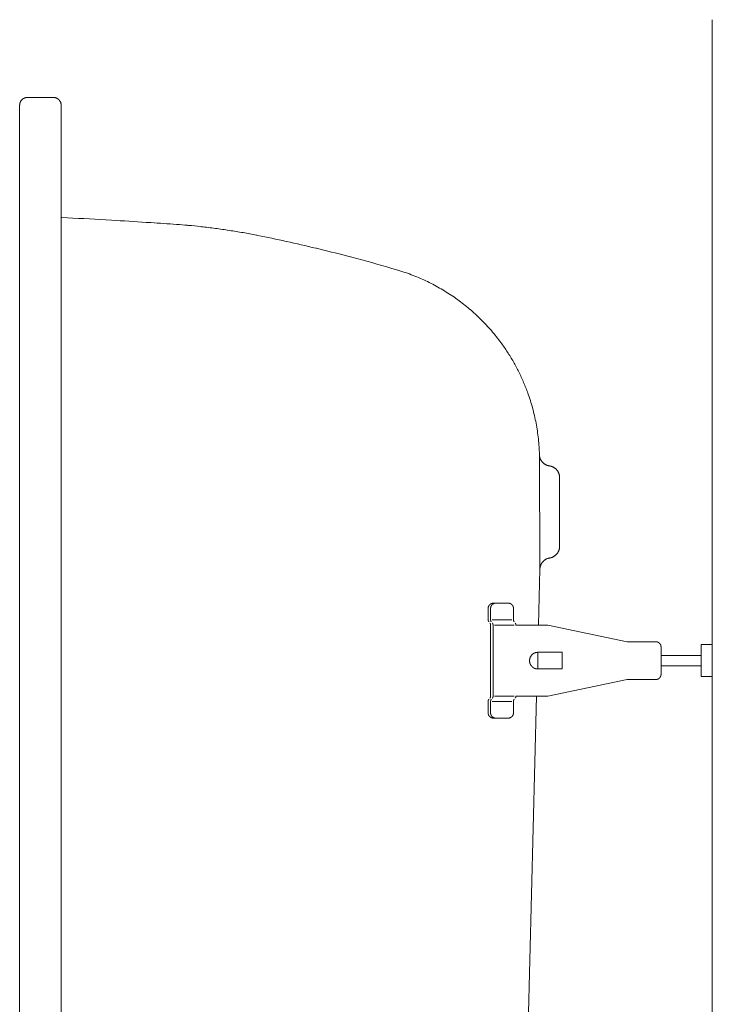
# Model space of a CAD drawing. Units: millimetres. Extents: x -495 to 4200, y -1603 to 5940.
# Drawn here: x 634 to 860, y 4108 to 4429 of the extents above; entities that cross this region are included whole.
import ezdxf

# ---------------------------------------------------------------- set-up
doc = ezdxf.new("R2010")
doc.units = ezdxf.units.MM
doc.header["$LTSCALE"] = 50.8
doc.linetypes.add('STYLE_12', pattern=[0.263674, 0.200993, -0.01459, 0.0335, -0.01459])
doc.layers.add('MODEL', color=7, linetype='Continuous', lineweight=20)

msp = doc.modelspace()

# ---------------------------------------------------------------- linework, layer by layer
at = {"layer": 'MODEL', "color": 7, "linetype": 'Continuous'}
for p, q in [((860.3, 4428.85), (860.3, 3787.18)), ((637, 4403.52), (645.42, 4403.52)), ((634.45, 3815.05), (634.45, 4400.99)), ((647.97, 3815.05), (647.97, 4400.99)), ((804.08, 4249.8), (803.93, 4287.1)), ((810.49, 4257.21), (810.49, 4279.67)), ((803.62, 4231.57), (804.08, 4249.8)), ((793.77, 4238.72), (788.89, 4238.72)), ((787.21, 4237.03), (787.21, 4233.27)), ((788, 4237.03), (788, 4233.27)), ((795.46, 4237.03), (795.46, 4233.27)), ((794.93, 4233.27), (788.52, 4233.27)), ((788, 4231.57), (788, 4208.43)), ((788.81, 4231.57), (788.81, 4208.43)), ((795.74, 4231.57), (789.33, 4231.57)), ((802.15, 4231.57), (796.26, 4231.57)), ((806.63, 4231.57), (802.15, 4231.57)), ((806.63, 4231.57), (832.5, 4226.13)), ((841.96, 4226.13), (832.5, 4226.13)), ((811.37, 4222.71), (803.4, 4222.71)), ((811.37, 4217.28), (811.37, 4222.71)), ((843.57, 4215.49), (843.57, 4224.5)), ((856.68, 4214.79), (856.68, 4225.23)), ((856.68, 4225.23), (860.3, 4225.23)), ((860.3, 4214.79), (860.3, 4225.23)), ((856.68, 4221.7), (843.57, 4221.7)), ((811.37, 4217.28), (803.4, 4217.28)), ((843.57, 4218.31), (856.68, 4218.31)), ((806.63, 4208.43), (832.5, 4213.87)), ((841.96, 4213.87), (832.5, 4213.87)), ((856.68, 4214.79), (860.3, 4214.79)), ((787.21, 4202.99), (787.21, 4206.72)), ((788, 4202.99), (788, 4206.72)), ((794.93, 4206.72), (788.52, 4206.72)), ((795.74, 4208.43), (789.33, 4208.43)), ((795.46, 4202.99), (795.46, 4206.72)), ((801.58, 4208.43), (796.26, 4208.43)), ((798.7, 4043.5), (803.02, 4208.43)), ((806.63, 4208.43), (801.58, 4208.43)), ((793.77, 4201.28), (788.89, 4201.28))]:
    msp.add_line(p, q, dxfattribs=at)
at = {"layer": 'MODEL', "color": 7, "linetype": 'STYLE_12'}
msp.add_line((803.4, 4217.28), (803.4, 4222.71), dxfattribs=at)
at = {"layer": 'MODEL', "color": 7, "linetype": 'Continuous', "flags": 128}
for points in [[(637, 4403.52, 0.008897), (636.88, 4403.52), (636.87, 4403.52, 0.017635), (636.73, 4403.51), (636.71, 4403.51, 0.017646), (636.53, 4403.48), (636.52, 4403.48, 0.017617), (636.35, 4403.44), (636.35, 4403.44, 0.017565), (636.18, 4403.39), (636.18, 4403.39, 0.017496), (636.01, 4403.33), (636.01, 4403.33, 0.017421), (635.85, 4403.26), (635.85, 4403.26, 0.017348), (635.7, 4403.18), (635.7, 4403.18, 0.017282), (635.55, 4403.08), (635.55, 4403.08, 0.017232), (635.41, 4402.98), (635.39, 4402.97, 0.017196), (635.3, 4402.88, 0.008593), (635.2, 4402.79, 0.017185), (635.11, 4402.7, 0.008602), (635.03, 4402.6), (635.03, 4402.6, 0.017228), (634.95, 4402.5), (634.93, 4402.48, 0.017281), (634.84, 4402.34), (634.84, 4402.34, 0.017349), (634.75, 4402.19), (634.75, 4402.19, 0.017428), (634.67, 4402.03), (634.67, 4402.03, 0.017511), (634.61, 4401.87), (634.61, 4401.87, 0.017591), (634.55, 4401.7), (634.55, 4401.7, 0.017659), (634.51, 4401.53), (634.51, 4401.52, 0.017707), (634.48, 4401.35), (634.48, 4401.34, 0.017718), (634.46, 4401.17), (634.46, 4401.16, 0.015475), (634.45, 4401), (634.45, 4400.99)], [(647.97, 4400.99), (647.97, 4401.01, 0.013586), (647.96, 4401.13, 0.008997), (647.95, 4401.24), (647.95, 4401.26, 0.01797), (647.93, 4401.39), (647.93, 4401.41, 0.017897), (647.89, 4401.59), (647.89, 4401.59, 0.017789), (647.85, 4401.76), (647.85, 4401.76, 0.017661), (647.79, 4401.93), (647.79, 4401.93, 0.017524), (647.72, 4402.09), (647.72, 4402.09, 0.017389), (647.63, 4402.25), (647.63, 4402.25, 0.017265), (647.54, 4402.39), (647.54, 4402.39, 0.017159), (647.44, 4402.53), (647.44, 4402.53, 0.01708), (647.33, 4402.67), (647.32, 4402.68, 0.017023), (647.23, 4402.78, 0.008507), (647.13, 4402.87, 0.017006), (647.03, 4402.95, 0.008513), (646.93, 4403.03), (646.93, 4403.03, 0.017053), (646.82, 4403.11), (646.82, 4403.11, 0.008554), (646.71, 4403.18), (646.71, 4403.18, 0.017166), (646.6, 4403.24), (646.6, 4403.24, 0.008624), (646.48, 4403.3), (646.48, 4403.3, 0.017324), (646.36, 4403.35), (646.36, 4403.35, 0.008712), (646.24, 4403.39), (646.24, 4403.39, 0.017502), (646.11, 4403.43), (646.11, 4403.43, 0.008805), (645.98, 4403.46), (645.98, 4403.46, 0.017671), (645.85, 4403.49), (645.85, 4403.49, 0.008884), (645.71, 4403.51), (645.71, 4403.51, 0.017795), (645.57, 4403.52), (645.55, 4403.52, 0.011143), (645.44, 4403.52), (645.42, 4403.52)], [(685.57, 4362.15, 0.001259), (677.22, 4362.72), (675.71, 4362.82, 0.002254), (664.34, 4363.53), (662.6, 4363.63, 0.002054), (648.2, 4364.39), (647.97, 4364.4)], [(711.73, 4358.63), (711.66, 4358.64, 0.005008), (707.28, 4359.46, 0.005338), (702.89, 4360.19), (702.82, 4360.2, 0.005343), (698.27, 4360.85, 0.005352), (693.71, 4361.4), (693.43, 4361.44, 0.005367), (689.43, 4361.83), (689.15, 4361.86, 0.004036), (685.72, 4362.14), (685.57, 4362.15)], [(757.81, 4347.22), (755.83, 4347.8, 0.008419), (742.72, 4351.46), (741.03, 4351.9, 0.004947), (731.21, 4354.36), (731.05, 4354.39, 0.004915), (721.49, 4356.59), (721.34, 4356.62, 0.004574), (712.04, 4358.57), (711.73, 4358.63)], [(803.93, 4287.1, 0.002499), (803.9, 4287.75), (803.87, 4288.56, 0.015011), (803.72, 4290.84), (803.64, 4291.65, 0.009975), (803.34, 4294.2), (803.34, 4294.21, 0.00994), (802.94, 4296.74), (802.94, 4296.74, 0.009906), (802.44, 4299.24), (802.43, 4299.25, 0.00987), (801.84, 4301.71), (801.84, 4301.72, 0.009834), (801.15, 4304.15, 0.009804), (800.37, 4306.55), (800.16, 4307.15, 0.019496), (798.78, 4310.65), (798.78, 4310.66, 0.009711), (797.21, 4314.07), (797.21, 4314.07, 0.019337), (795.44, 4317.37), (795.44, 4317.38, 0.009648), (793.49, 4320.57, 0.01925), (791.36, 4323.64), (790.99, 4324.14, 0.009626), (789.45, 4326.1, 0.00963), (787.84, 4328, 0.009641), (786.16, 4329.84, 0.009651), (784.4, 4331.62), (784.4, 4331.62, 0.00967), (782.58, 4333.33), (782.58, 4333.33, 0.009693), (780.69, 4334.96), (780.68, 4334.97, 0.00972), (778.73, 4336.53), (778.73, 4336.53, 0.00975), (776.71, 4338.02), (776.7, 4338.03, 0.009782), (774.62, 4339.44), (774.62, 4339.44, 0.009817), (772.48, 4340.78), (772.47, 4340.78, 0.009853), (770.28, 4342.04), (770.27, 4342.04, 0.009889), (768.01, 4343.21), (768.01, 4343.21, 0.009924), (765.7, 4344.3), (765.69, 4344.3, 0.009957), (763.33, 4345.3), (763.32, 4345.3, 0.009988), (760.91, 4346.21), (760.9, 4346.21, 0.010013), (758.44, 4347.03), (758.43, 4347.03, 0.002503), (757.81, 4347.22, 0.002503)], [(803.93, 4287.1), (803.93, 4287.06, 0.015521), (803.94, 4286.87, 0.008795), (803.96, 4286.69), (803.96, 4286.68, 0.017495), (804, 4286.48), (804, 4286.45, 0.017367), (804.07, 4286.19), (804.07, 4286.19, 0.017236), (804.15, 4285.94), (804.15, 4285.94, 0.017116), (804.24, 4285.69), (804.24, 4285.69, 0.017013), (804.36, 4285.46), (804.36, 4285.46, 0.016936), (804.48, 4285.23), (804.5, 4285.2, 0.016885), (804.61, 4285.04), (804.61, 4285.04, 0.008437), (804.72, 4284.88, 0.016871), (804.85, 4284.73, 0.00845), (804.98, 4284.59, 0.016944), (805.11, 4284.45, 0.008502), (805.26, 4284.32), (805.26, 4284.32, 0.01709), (805.41, 4284.2, 0.008588), (805.57, 4284.08), (805.57, 4284.08, 0.01728), (805.73, 4283.97), (805.76, 4283.96, 0.008701), (805.87, 4283.89, 0.008736), (805.99, 4283.83), (806.02, 4283.81, 0.017597), (806.19, 4283.73), (806.23, 4283.72, 0.017758), (806.47, 4283.62), (806.47, 4283.62, 0.017906), (806.73, 4283.54), (806.74, 4283.54, 0.018017), (806.98, 4283.48), (806.99, 4283.48, 0.013562), (807.2, 4283.44), (807.21, 4283.44)], [(810.49, 4279.67), (810.49, 4279.69, 0.018295), (810.48, 4279.97), (810.48, 4279.97, 0.018196), (810.45, 4280.25), (810.45, 4280.25, 0.018118), (810.4, 4280.52), (810.4, 4280.52, 0.018017), (810.33, 4280.78), (810.33, 4280.79, 0.017903), (810.24, 4281.04), (810.24, 4281.04, 0.017786), (810.14, 4281.29), (810.13, 4281.29, 0.017676), (810.01, 4281.53), (810.01, 4281.53, 0.01758), (809.88, 4281.75), (809.88, 4281.75, 0.017508), (809.72, 4281.97), (809.7, 4282, 0.017456), (809.58, 4282.15, 0.008724), (809.44, 4282.3, 0.017441), (809.3, 4282.44, 0.008731), (809.15, 4282.57), (809.15, 4282.57, 0.017488), (809, 4282.7), (809, 4282.7, 0.008771), (808.84, 4282.82), (808.84, 4282.82, 0.017595), (808.67, 4282.92), (808.67, 4282.92, 0.008837), (808.49, 4283.02), (808.49, 4283.02, 0.017742), (808.31, 4283.12), (808.31, 4283.12, 0.008919), (808.13, 4283.2), (808.13, 4283.2, 0.017902), (807.94, 4283.27), (807.94, 4283.27, 0.009001), (807.74, 4283.33), (807.74, 4283.33, 0.018045), (807.54, 4283.38), (807.51, 4283.39, 0.009051), (807.37, 4283.42, 0.009064), (807.23, 4283.44), (807.23, 4283.44), (807.21, 4283.44)], [(807.29, 4253.45), (807.33, 4253.46, 0.015439), (807.52, 4253.49, 0.008759), (807.7, 4253.54), (807.7, 4253.54, 0.017449), (807.9, 4253.6), (807.93, 4253.61, 0.017352), (808.18, 4253.71), (808.18, 4253.71, 0.017249), (808.42, 4253.83), (808.42, 4253.83, 0.017151), (808.65, 4253.95), (808.65, 4253.95, 0.017066), (808.87, 4254.1), (808.87, 4254.1, 0.017001), (809.08, 4254.26), (809.1, 4254.28, 0.016958), (809.25, 4254.4), (809.25, 4254.4, 0.008475), (809.39, 4254.54, 0.016945), (809.53, 4254.68, 0.008487), (809.65, 4254.83, 0.017011), (809.77, 4254.99, 0.008533), (809.88, 4255.15), (809.88, 4255.15, 0.017139), (809.98, 4255.31, 0.008608), (810.08, 4255.49), (810.08, 4255.49, 0.017303), (810.16, 4255.66), (810.18, 4255.69, 0.008703), (810.23, 4255.81, 0.008735), (810.27, 4255.94), (810.28, 4255.97, 0.017574), (810.34, 4256.16), (810.35, 4256.19, 0.017708), (810.42, 4256.45), (810.42, 4256.45, 0.017829), (810.46, 4256.72), (810.46, 4256.73, 0.017912), (810.48, 4256.97), (810.49, 4256.99, 0.013465), (810.49, 4257.19), (810.49, 4257.21)], [(807.29, 4253.45, 0.008805), (807.12, 4253.42), (807.11, 4253.42, 0.01736), (806.91, 4253.37), (806.88, 4253.36, 0.017278), (806.63, 4253.28), (806.63, 4253.28, 0.017173), (806.39, 4253.19), (806.39, 4253.19, 0.01706), (806.15, 4253.08), (806.15, 4253.08, 0.016947), (805.93, 4252.95), (805.93, 4252.95, 0.016842), (805.72, 4252.81), (805.71, 4252.81, 0.016751), (805.51, 4252.66), (805.51, 4252.66, 0.016682), (805.32, 4252.5), (805.29, 4252.48, 0.016632), (805.16, 4252.34, 0.00831), (805.03, 4252.2, 0.016613), (804.91, 4252.06, 0.008316), (804.79, 4251.9), (804.79, 4251.9, 0.016661), (804.69, 4251.75, 0.008351), (804.59, 4251.58), (804.59, 4251.58, 0.01675), (804.5, 4251.41), (804.5, 4251.41, 0.00841), (804.41, 4251.24), (804.41, 4251.24, 0.01689), (804.34, 4251.06), (804.33, 4251.03, 0.016997), (804.25, 4250.79), (804.24, 4250.79, 0.017104), (804.18, 4250.54), (804.18, 4250.54, 0.017208), (804.13, 4250.28), (804.13, 4250.26, 0.017286), (804.1, 4250.03), (804.1, 4250.02, 0.013), (804.08, 4249.81), (804.08, 4249.8)], [(788.89, 4238.72), (788.89, 4238.72, 0.01182), (788.8, 4238.72, 0.015691), (788.7, 4238.71), (788.7, 4238.71, 0.015675), (788.59, 4238.69), (788.59, 4238.69, 0.015628), (788.49, 4238.67), (788.49, 4238.67, 0.015556), (788.39, 4238.64), (788.39, 4238.64, 0.015467), (788.29, 4238.61), (788.29, 4238.61, 0.015366), (788.2, 4238.57), (788.2, 4238.57, 0.015261), (788.11, 4238.53), (788.11, 4238.53, 0.015156), (788.02, 4238.48), (788.02, 4238.48, 0.015058), (787.94, 4238.42), (787.94, 4238.42, 0.014971), (787.85, 4238.36), (787.85, 4238.36, 0.014897), (787.78, 4238.3, 0.014837), (787.71, 4238.23, 0.014804), (787.64, 4238.16, 0.014793), (787.57, 4238.08, 0.014791), (787.51, 4238), (787.51, 4238, 0.014814), (787.46, 4237.92), (787.46, 4237.92, 0.014856), (787.41, 4237.83), (787.41, 4237.83, 0.014914), (787.36, 4237.74), (787.36, 4237.74, 0.014985), (787.32, 4237.64), (787.32, 4237.64, 0.015065), (787.29, 4237.55), (787.29, 4237.55, 0.015149), (787.26, 4237.45), (787.26, 4237.45, 0.015232), (787.24, 4237.35), (787.24, 4237.35, 0.015309), (787.22, 4237.25), (787.22, 4237.25, 0.015373), (787.21, 4237.14), (787.21, 4237.14, 0.015411), (787.21, 4237.04), (787.21, 4237.04), (787.21, 4237.03)], [(789.68, 4238.72), (789.68, 4238.72, 0.013953), (789.58, 4238.71, 0.015834), (789.48, 4238.71), (789.48, 4238.71, 0.015751), (789.37, 4238.69), (789.37, 4238.69, 0.015644), (789.27, 4238.67), (789.27, 4238.67, 0.01552), (789.17, 4238.64), (789.17, 4238.64, 0.015385), (789.08, 4238.6), (789.08, 4238.6, 0.015247), (788.99, 4238.56), (788.98, 4238.56, 0.015114), (788.89, 4238.52), (788.89, 4238.52, 0.01499), (788.81, 4238.47), (788.81, 4238.47, 0.01488), (788.72, 4238.41), (788.72, 4238.41, 0.014789), (788.64, 4238.35, 0.014716), (788.57, 4238.29, 0.014674), (788.49, 4238.22, 0.01466), (788.43, 4238.15, 0.014671), (788.36, 4238.07, 0.014697), (788.3, 4237.99), (788.3, 4237.99, 0.014754), (788.25, 4237.9), (788.25, 4237.9, 0.014833), (788.2, 4237.82), (788.2, 4237.82, 0.01493), (788.15, 4237.73), (788.15, 4237.73, 0.015042), (788.11, 4237.63), (788.11, 4237.63, 0.015164), (788.08, 4237.54), (788.08, 4237.54, 0.01529), (788.05, 4237.44), (788.05, 4237.44, 0.015414), (788.03, 4237.34), (788.03, 4237.34, 0.015529), (788.01, 4237.23), (788.01, 4237.23, 0.015625), (788.01, 4237.13), (788.01, 4237.13, 0.013727), (788, 4237.04), (788, 4237.03)], [(801.94, 4222.28), (801.91, 4222.27, 0.017345), (801.79, 4222.18, 0.009843), (801.67, 4222.08), (801.67, 4222.08, 0.019595), (801.55, 4221.97), (801.53, 4221.95, 0.019442), (801.39, 4221.8), (801.39, 4221.8, 0.019257), (801.25, 4221.64), (801.25, 4221.64, 0.019061), (801.14, 4221.46), (801.14, 4221.46, 0.018869), (801.03, 4221.29), (801.03, 4221.28, 0.018697), (800.94, 4221.1), (800.94, 4221.1, 0.018556), (800.87, 4220.91), (800.87, 4220.91, 0.018453), (800.81, 4220.71, 0.018392), (800.76, 4220.51), (800.75, 4220.49, 0.018388), (800.73, 4220.34, 0.009208), (800.71, 4220.18), (800.71, 4220.18, 0.018474), (800.71, 4220.03, 0.009274), (800.71, 4219.88), (800.71, 4219.88, 0.018648), (800.72, 4219.72), (800.72, 4219.72, 0.009386), (800.74, 4219.57), (800.74, 4219.57, 0.018903), (800.77, 4219.42), (800.77, 4219.42, 0.009528), (800.8, 4219.26), (800.8, 4219.26, 0.019194), (800.85, 4219.11), (800.85, 4219.11, 0.00968), (800.9, 4218.97), (800.9, 4218.97, 0.019472), (800.97, 4218.82), (800.97, 4218.82, 0.009812), (801.04, 4218.68), (801.04, 4218.68, 0.019749), (801.12, 4218.54), (801.14, 4218.5), (801.16, 4218.48, 0.006638), (801.24, 4218.37), (801.26, 4218.36, 0.004709), (801.32, 4218.28, 0.005472), (801.38, 4218.21), (801.38, 4218.21, 0.006358), (801.44, 4218.14, 0.00726), (801.51, 4218.07), (801.51, 4218.06, 0.008203), (801.57, 4218.01, 0.006737), (801.63, 4217.95, 0.009752), (801.69, 4217.89), (801.71, 4217.88, 0.016598), (801.8, 4217.81), (801.81, 4217.8), (801.81, 4217.8)], [(803.4, 4222.71), (803.4, 4222.71, 0.008597), (803.3, 4222.71, 0.009157), (803.2, 4222.7), (803.2, 4222.7, 0.00918), (803.09, 4222.7), (803.09, 4222.7, 0.00923), (802.99, 4222.68), (802.99, 4222.68, 0.009307), (802.89, 4222.66), (802.89, 4222.66, 0.00941), (802.79, 4222.64), (802.79, 4222.64, 0.00954), (802.69, 4222.62), (802.69, 4222.62, 0.009696), (802.59, 4222.59), (802.59, 4222.59, 0.009879), (802.49, 4222.56), (802.49, 4222.56, 0.010087), (802.39, 4222.52), (802.39, 4222.52, 0.010321), (802.3, 4222.48), (802.3, 4222.48, 0.010578), (802.21, 4222.44, 0.010852), (802.12, 4222.39), (802.12, 4222.39, 0.012578), (802.03, 4222.34), (802.02, 4222.34, 0.010793), (801.94, 4222.29), (801.94, 4222.28)], [(787.21, 4202.99), (787.21, 4202.97, 0.016953), (787.21, 4202.86), (787.21, 4202.86, 0.015073), (787.23, 4202.75), (787.23, 4202.75, 0.01509), (787.24, 4202.64), (787.24, 4202.64, 0.015094), (787.27, 4202.54), (787.27, 4202.54, 0.015086), (787.29, 4202.44), (787.29, 4202.44, 0.01507), (787.33, 4202.35), (787.33, 4202.34, 0.01505), (787.37, 4202.25), (787.37, 4202.25, 0.015029), (787.41, 4202.16), (787.41, 4202.16, 0.015012), (787.47, 4202.07), (787.47, 4202.07, 0.015002), (787.52, 4201.99), (787.52, 4201.99, 0.015), (787.58, 4201.91), (787.58, 4201.91, 0.015008), (787.65, 4201.83, 0.01502), (787.71, 4201.76, 0.015058), (787.79, 4201.69, 0.015098), (787.86, 4201.63), (787.86, 4201.63, 0.015147), (787.95, 4201.57), (787.95, 4201.57, 0.015204), (788.03, 4201.52), (788.03, 4201.52, 0.015265), (788.12, 4201.47), (788.12, 4201.47, 0.015326), (788.21, 4201.42), (788.21, 4201.42, 0.015384), (788.3, 4201.39), (788.3, 4201.39, 0.015433), (788.4, 4201.35), (788.4, 4201.35, 0.01547), (788.5, 4201.33), (788.5, 4201.33, 0.015489), (788.6, 4201.31), (788.6, 4201.31, 0.015486), (788.71, 4201.29), (788.72, 4201.29, 0.015443), (788.81, 4201.29), (788.82, 4201.29, 0.00962), (788.88, 4201.28), (788.89, 4201.28)], [(788, 4202.99), (788, 4202.98, 0.015339), (788.01, 4202.87), (788.01, 4202.87, 0.015304), (788.02, 4202.76), (788.02, 4202.76, 0.015292), (788.03, 4202.66), (788.03, 4202.66, 0.015261), (788.06, 4202.55), (788.06, 4202.55, 0.015215), (788.08, 4202.45), (788.08, 4202.45, 0.015158), (788.12, 4202.36), (788.12, 4202.36, 0.015098), (788.16, 4202.26), (788.16, 4202.26, 0.015038), (788.2, 4202.17), (788.2, 4202.17, 0.014982), (788.25, 4202.08), (788.25, 4202.08, 0.014936), (788.31, 4202), (788.31, 4202, 0.014902), (788.37, 4201.92), (788.37, 4201.92, 0.014882), (788.43, 4201.84), (788.43, 4201.84, 0.014879), (788.5, 4201.77, 0.014889), (788.58, 4201.7, 0.014926), (788.65, 4201.64, 0.01497), (788.73, 4201.58), (788.73, 4201.58, 0.015032), (788.82, 4201.52), (788.82, 4201.52, 0.015106), (788.91, 4201.47), (788.91, 4201.47, 0.015189), (789, 4201.43), (789, 4201.43, 0.015276), (789.09, 4201.39), (789.09, 4201.39, 0.015364), (789.19, 4201.36), (789.19, 4201.36, 0.015447), (789.29, 4201.33), (789.29, 4201.33, 0.015519), (789.39, 4201.31), (789.39, 4201.31, 0.015574), (789.49, 4201.29), (789.5, 4201.29, 0.015602), (789.59, 4201.29), (789.6, 4201.29, 0.0117), (789.68, 4201.28), (789.68, 4201.28)], [(793.77, 4201.28), (793.77, 4201.28, 0.013536), (793.87, 4201.29, 0.015442), (793.97, 4201.3), (793.98, 4201.3, 0.01545), (794.08, 4201.31), (794.08, 4201.31, 0.015436), (794.18, 4201.33), (794.18, 4201.33, 0.015402), (794.28, 4201.36), (794.28, 4201.36, 0.015354), (794.38, 4201.4), (794.38, 4201.4, 0.015297), (794.48, 4201.43), (794.48, 4201.43, 0.015236), (794.57, 4201.48), (794.57, 4201.48, 0.015175), (794.65, 4201.53), (794.65, 4201.53, 0.015118), (794.74, 4201.58), (794.74, 4201.58, 0.015069), (794.82, 4201.64, 0.015022), (794.89, 4201.71, 0.015001), (794.97, 4201.78, 0.014992), (795.04, 4201.85, 0.014982), (795.1, 4201.93), (795.1, 4201.93, 0.014992), (795.16, 4202.01), (795.16, 4202.01, 0.015012), (795.21, 4202.09), (795.21, 4202.09, 0.015041), (795.26, 4202.18), (795.26, 4202.18, 0.015076), (795.31, 4202.27), (795.31, 4202.27, 0.015113), (795.35, 4202.37), (795.35, 4202.37, 0.015149), (795.38, 4202.47), (795.38, 4202.47, 0.015179), (795.41, 4202.57), (795.41, 4202.57, 0.015199), (795.43, 4202.67), (795.43, 4202.67, 0.015206), (795.45, 4202.78), (795.45, 4202.78, 0.015187), (795.45, 4202.88), (795.45, 4202.88, 0.01325), (795.46, 4202.98), (795.46, 4202.99)]]:
    msp.add_lwpolyline(points, format="xyb", dxfattribs=at)
at = {"layer": 'MODEL', "color": 7, "linetype": 'Continuous'}
for points, weights, knots in [([(795.46, 4237.03), (795.46, 4237.04), (795.46, 4237.04), (795.46, 4237.1), (795.45, 4237.16), (795.45, 4237.17), (795.45, 4237.17), (795.45, 4237.22), (795.44, 4237.27), (795.44, 4237.27), (795.44, 4237.27), (795.43, 4237.32), (795.42, 4237.38), (795.42, 4237.38), (795.42, 4237.38), (795.41, 4237.43), (795.4, 4237.48), (795.4, 4237.48), (795.4, 4237.48), (795.38, 4237.52), (795.37, 4237.57), (795.37, 4237.57), (795.37, 4237.57), (795.35, 4237.62), (795.33, 4237.67), (795.33, 4237.67), (795.33, 4237.67), (795.31, 4237.72), (795.29, 4237.76), (795.29, 4237.76), (795.29, 4237.76), (795.27, 4237.81), (795.25, 4237.85), (795.25, 4237.85), (795.25, 4237.85), (795.22, 4237.89), (795.19, 4237.94), (795.19, 4237.94), (795.19, 4237.94), (795.17, 4237.98), (795.14, 4238.02), (795.14, 4238.02), (795.14, 4238.02), (795.11, 4238.06), (795.08, 4238.1), (795.04, 4238.14), (795.01, 4238.17), (794.98, 4238.21), (794.94, 4238.25), (794.9, 4238.28), (794.87, 4238.31), (794.87, 4238.31), (794.87, 4238.31), (794.83, 4238.35), (794.79, 4238.38), (794.79, 4238.38), (794.79, 4238.38), (794.75, 4238.41), (794.71, 4238.44), (794.71, 4238.44), (794.71, 4238.44), (794.66, 4238.46), (794.62, 4238.49), (794.62, 4238.49), (794.62, 4238.49), (794.58, 4238.51), (794.53, 4238.54), (794.53, 4238.54), (794.53, 4238.54), (794.49, 4238.56), (794.44, 4238.58), (794.44, 4238.58), (794.44, 4238.58), (794.39, 4238.6), (794.35, 4238.62), (794.35, 4238.62), (794.34, 4238.62), (794.3, 4238.64), (794.25, 4238.65), (794.25, 4238.65), (794.25, 4238.65), (794.2, 4238.66), (794.15, 4238.68), (794.15, 4238.68), (794.15, 4238.68), (794.1, 4238.69), (794.04, 4238.7), (794.04, 4238.7), (794.04, 4238.7), (793.99, 4238.7), (793.94, 4238.71), (793.93, 4238.71), (793.92, 4238.71), (793.88, 4238.71), (793.84, 4238.72), (793.8, 4238.72), (793.78, 4238.72), (793.77, 4238.72), (793.77, 4238.72)], [1, 1, 1, 0.999240828981, 1, 1, 1, 0.999520287501, 1, 1, 1, 0.99952550698, 1, 1, 1, 0.999531249567, 1, 1, 1, 0.999537337938, 1, 1, 1, 0.999543401024, 1, 1, 1, 0.999549113527, 1, 1, 1, 0.999554182964, 1, 1, 1, 0.999558415696, 1, 1, 1, 0.99956152325, 1, 1, 1, 0.999563575664, 1, 0.999564445179, 1, 0.999563596878, 1, 0.999561897857, 1, 1, 1, 0.999558836369, 1, 1, 1, 0.999554656927, 1, 1, 1, 0.999549516065, 1, 1, 1, 0.99954362167, 1, 1, 1, 0.999537234547, 1, 1, 1, 0.999530667138, 1, 1, 1, 0.999524279113, 1, 1, 1, 0.999518468663, 1, 1, 1, 0.999513658705, 1, 1, 1, 0.999510276073, 1, 1, 1, 0.999509558676, 1, 1, 1, 1, 1], [0, 0, 0, 1, 1, 2, 2, 3, 3, 4, 4, 5, 5, 6, 6, 7, 7, 8, 8, 9, 9, 10, 10, 11, 11, 12, 12, 13, 13, 14, 14, 15, 15, 16, 16, 17, 17, 18, 18, 19, 19, 20, 20, 21, 21, 22, 22, 23, 23, 24, 24, 25, 25, 26, 26, 27, 27, 28, 28, 29, 29, 30, 30, 31, 31, 32, 32, 33, 33, 34, 34, 35, 35, 36, 36, 37, 37, 38, 38, 39, 39, 40, 40, 41, 41, 42, 42, 43, 43, 44, 44, 45, 45, 46, 46, 47, 47, 48, 48, 49, 49, 49]), ([(787.21, 4233.27), (787.21, 4233.27), (787.21, 4233.27), (787.21, 4233.25), (787.21, 4233.23), (787.21, 4233.21), (787.21, 4233.17), (787.22, 4233.13), (787.22, 4233.09), (787.23, 4233.06), (787.24, 4233.02), (787.25, 4232.99), (787.26, 4232.95), (787.27, 4232.92), (787.28, 4232.89), (787.3, 4232.85), (787.31, 4232.82), (787.33, 4232.79), (787.35, 4232.76), (787.37, 4232.73), (787.39, 4232.7), (787.41, 4232.67), (787.42, 4232.65), (787.43, 4232.63), (787.45, 4232.62), (787.45, 4232.62), (787.45, 4232.61), (787.45, 4232.61), (787.45, 4232.61)], [1, 1, 1, 0.999808470516, 1, 1, 1, 1, 1, 1, 1, 1, 1, 1, 1, 1, 1, 1, 1, 1, 1, 1, 1, 0.999780545509, 1, 1, 1, 1, 1], [0, 0, 0, 1, 1, 2, 2, 3, 4, 5, 6, 7, 8, 9, 10, 11, 12, 13, 14, 15, 16, 17, 18, 19, 19, 20, 20, 21, 21, 22, 22, 22]), ([(788, 4231.57), (788, 4231.58), (788, 4231.58), (788, 4231.61), (788, 4231.63), (788, 4231.65), (788, 4231.69), (787.99, 4231.73), (787.98, 4231.76), (787.98, 4231.8), (787.97, 4231.83), (787.96, 4231.87), (787.95, 4231.9), (787.93, 4231.94), (787.92, 4231.97), (787.91, 4232), (787.89, 4232.04), (787.87, 4232.07), (787.86, 4232.1), (787.84, 4232.12), (787.83, 4232.15), (787.81, 4232.17), (787.81, 4232.17), (787.81, 4232.18), (787.79, 4232.21), (787.77, 4232.23), (787.77, 4232.23), (787.77, 4232.23)], [1, 1, 1, 0.999440604151, 1, 1, 1, 1, 1, 1, 1, 1, 1, 1, 1, 1, 1, 1, 1, 1, 0.999565261675, 1, 1, 1, 0.999650216297, 1, 1, 1], [0, 0, 0, 1, 1, 2, 2, 3, 4, 5, 6, 7, 8, 9, 10, 11, 12, 13, 14, 15, 16, 16, 17, 17, 18, 18, 19, 19, 20, 20, 20]), ([(788, 4233.27), (788, 4233.27), (788, 4233.27), (788, 4233.25), (788, 4233.23), (788, 4233.2), (788.01, 4233.17), (788.01, 4233.13), (788.02, 4233.09), (788.03, 4233.06), (788.03, 4233.02), (788.04, 4232.99), (788.05, 4232.95), (788.07, 4232.92), (788.08, 4232.89), (788.09, 4232.85), (788.11, 4232.82), (788.13, 4232.79), (788.14, 4232.76), (788.16, 4232.73), (788.18, 4232.69), (788.2, 4232.66), (788.23, 4232.63), (788.24, 4232.61), (788.24, 4232.61), (788.24, 4232.61)], [1, 1, 1, 0.999714779698, 1, 1, 1, 1, 1, 1, 1, 1, 1, 1, 1, 1, 1, 1, 1, 1, 1, 1, 1, 1, 1, 1], [0, 0, 0, 1, 1, 2, 2, 3, 4, 5, 6, 7, 8, 9, 10, 11, 12, 13, 14, 15, 16, 17, 18, 19, 20, 20, 21, 21, 21]), ([(788.81, 4231.57), (788.81, 4231.58), (788.81, 4231.58), (788.81, 4231.61), (788.81, 4231.64), (788.8, 4231.66), (788.8, 4231.7), (788.8, 4231.73), (788.79, 4231.77), (788.78, 4231.8), (788.77, 4231.84), (788.76, 4231.87), (788.75, 4231.91), (788.74, 4231.94), (788.72, 4231.98), (788.71, 4232.01), (788.69, 4232.04), (788.67, 4232.08), (788.66, 4232.1), (788.65, 4232.12), (788.63, 4232.14), (788.63, 4232.14), (788.63, 4232.14), (788.62, 4232.16), (788.6, 4232.19), (788.57, 4232.22), (788.56, 4232.23), (788.56, 4232.23), (788.56, 4232.23)], [1, 1, 1, 0.999388997042, 1, 1, 1, 1, 1, 1, 1, 1, 1, 1, 1, 1, 1, 1, 1, 0.999565143198, 1, 1, 1, 1, 1, 1, 1, 1, 1], [0, 0, 0, 1, 1, 2, 2, 3, 4, 5, 6, 7, 8, 9, 10, 11, 12, 13, 14, 15, 15, 16, 16, 17, 17, 18, 19, 20, 20, 21, 21, 21]), ([(795.46, 4233.27), (795.46, 4233.27), (795.46, 4233.27), (795.46, 4233.24), (795.46, 4233.22), (795.46, 4233.19), (795.46, 4233.16), (795.47, 4233.12), (795.48, 4233.08), (795.48, 4233.05), (795.49, 4233.01), (795.5, 4232.98), (795.52, 4232.94), (795.53, 4232.91), (795.54, 4232.88), (795.56, 4232.84), (795.57, 4232.81), (795.59, 4232.78), (795.61, 4232.75), (795.63, 4232.72), (795.65, 4232.69), (795.67, 4232.66), (795.7, 4232.61), (795.7, 4232.61), (795.7, 4232.61)], [1, 1, 1, 0.999538054082, 1, 1, 1, 1, 1, 1, 1, 1, 1, 1, 1, 1, 1, 1, 1, 1, 1, 1, 1, 1, 1], [0, 0, 0, 1, 1, 2, 2, 3, 4, 5, 6, 7, 8, 9, 10, 11, 12, 13, 14, 15, 16, 17, 18, 19, 19, 20, 20, 20]), ([(796.26, 4231.57), (796.26, 4231.58), (796.26, 4231.58), (796.26, 4231.6), (796.26, 4231.62), (796.25, 4231.65), (796.25, 4231.68), (796.25, 4231.72), (796.24, 4231.76), (796.23, 4231.79), (796.22, 4231.83), (796.21, 4231.86), (796.2, 4231.9), (796.19, 4231.93), (796.18, 4231.96), (796.16, 4232), (796.14, 4232.03), (796.13, 4232.06), (796.11, 4232.1), (796.09, 4232.13), (796.07, 4232.16), (796.05, 4232.18), (796.04, 4232.2), (796.02, 4232.23), (796.02, 4232.23), (796.02, 4232.23), (796.02, 4232.23), (796.02, 4232.23)], [1, 1, 1, 0.999545981053, 1, 1, 1, 1, 1, 1, 1, 1, 1, 1, 1, 1, 1, 1, 1, 1, 1, 1, 0.99954778154, 1, 1, 1, 1, 1], [0, 0, 0, 1, 1, 2, 2, 3, 4, 5, 6, 7, 8, 9, 10, 11, 12, 13, 14, 15, 16, 17, 18, 18, 19, 19, 20, 20, 21, 21, 21]), ([(843.57, 4224.5), (843.57, 4224.54), (843.57, 4224.58), (843.57, 4224.58), (843.57, 4224.58), (843.57, 4224.63), (843.56, 4224.67), (843.56, 4224.67), (843.56, 4224.68), (843.56, 4224.73), (843.55, 4224.78), (843.55, 4224.78), (843.55, 4224.78), (843.54, 4224.83), (843.53, 4224.87), (843.53, 4224.87), (843.53, 4224.87), (843.52, 4224.92), (843.51, 4224.97), (843.51, 4224.97), (843.51, 4224.97), (843.49, 4225.02), (843.48, 4225.06), (843.48, 4225.06), (843.48, 4225.06), (843.46, 4225.11), (843.44, 4225.15), (843.44, 4225.15), (843.44, 4225.15), (843.42, 4225.2), (843.4, 4225.24), (843.4, 4225.24), (843.4, 4225.24), (843.38, 4225.28), (843.35, 4225.32), (843.35, 4225.32), (843.35, 4225.32), (843.33, 4225.37), (843.3, 4225.41), (843.3, 4225.41), (843.3, 4225.41), (843.28, 4225.44), (843.25, 4225.48), (843.25, 4225.48), (843.25, 4225.48), (843.22, 4225.52), (843.19, 4225.56), (843.19, 4225.56), (843.19, 4225.56), (843.16, 4225.59), (843.13, 4225.63), (843.1, 4225.66), (843.06, 4225.69), (843.03, 4225.73), (842.99, 4225.76), (842.95, 4225.79), (842.92, 4225.82), (842.88, 4225.84), (842.84, 4225.87), (842.84, 4225.87), (842.84, 4225.87), (842.8, 4225.9), (842.76, 4225.92), (842.76, 4225.92), (842.76, 4225.92), (842.72, 4225.94), (842.67, 4225.96), (842.67, 4225.96), (842.67, 4225.96), (842.63, 4225.98), (842.59, 4226), (842.59, 4226), (842.59, 4226), (842.54, 4226.02), (842.5, 4226.04), (842.5, 4226.04), (842.5, 4226.04), (842.45, 4226.05), (842.41, 4226.07), (842.41, 4226.07), (842.4, 4226.07), (842.36, 4226.08), (842.31, 4226.09), (842.31, 4226.09), (842.31, 4226.09), (842.26, 4226.1), (842.21, 4226.11), (842.21, 4226.11), (842.21, 4226.11), (842.17, 4226.12), (842.12, 4226.12), (842.11, 4226.12), (842.1, 4226.12), (842.07, 4226.13), (842.03, 4226.13), (841.99, 4226.13), (841.97, 4226.13), (841.96, 4226.13), (841.96, 4226.13)], [1, 0.99981759228, 1, 1, 1, 0.99953909782, 1, 1, 1, 0.999539222615, 1, 1, 1, 0.999541004374, 1, 1, 1, 0.99954391143, 1, 1, 1, 0.999547596956, 1, 1, 1, 0.999551730728, 1, 1, 1, 0.999555999023, 1, 1, 1, 0.999560120402, 1, 1, 1, 0.999563834745, 1, 1, 1, 0.999566966938, 1, 1, 1, 0.99956924894, 1, 1, 1, 0.99957073946, 1, 0.99957147589, 1, 0.999570590486, 1, 0.999568666999, 1, 0.999566446644, 1, 1, 1, 0.999562996334, 1, 1, 1, 0.999558796548, 1, 1, 1, 0.999554027521, 1, 1, 1, 0.999548914707, 1, 1, 1, 0.999543726512, 1, 1, 1, 0.999538769505, 1, 1, 1, 0.999534380266, 1, 1, 1, 0.999530912015, 1, 1, 1, 0.999529367915, 1, 1, 1, 1, 1], [0, 0, 0, 1, 1, 2, 2, 3, 3, 4, 4, 5, 5, 6, 6, 7, 7, 8, 8, 9, 9, 10, 10, 11, 11, 12, 12, 13, 13, 14, 14, 15, 15, 16, 16, 17, 17, 18, 18, 19, 19, 20, 20, 21, 21, 22, 22, 23, 23, 24, 24, 25, 25, 26, 26, 27, 27, 28, 28, 29, 29, 30, 30, 31, 31, 32, 32, 33, 33, 34, 34, 35, 35, 36, 36, 37, 37, 38, 38, 39, 39, 40, 40, 41, 41, 42, 42, 43, 43, 44, 44, 45, 45, 46, 46, 47, 47, 48, 48, 49, 49, 49]), ([(801.81, 4217.8), (801.84, 4217.78), (801.88, 4217.75), (801.92, 4217.72), (801.96, 4217.7), (801.96, 4217.7), (801.97, 4217.69), (802.02, 4217.66), (802.07, 4217.63), (802.07, 4217.63), (802.07, 4217.63), (802.12, 4217.6), (802.17, 4217.57), (802.17, 4217.57), (802.17, 4217.57), (802.22, 4217.55), (802.28, 4217.52), (802.28, 4217.52), (802.28, 4217.52), (802.33, 4217.5), (802.38, 4217.48), (802.38, 4217.48), (802.38, 4217.48), (802.44, 4217.45), (802.49, 4217.43), (802.49, 4217.43), (802.49, 4217.43), (802.55, 4217.41), (802.6, 4217.4), (802.66, 4217.38), (802.71, 4217.36), (802.77, 4217.35), (802.83, 4217.34), (802.88, 4217.33), (802.94, 4217.32), (802.94, 4217.32), (802.94, 4217.32), (803, 4217.31), (803.06, 4217.3), (803.06, 4217.3), (803.06, 4217.3), (803.11, 4217.29), (803.17, 4217.29), (803.17, 4217.29), (803.17, 4217.29), (803.23, 4217.28), (803.29, 4217.28), (803.29, 4217.28), (803.29, 4217.28), (803.34, 4217.28), (803.4, 4217.28), (803.4, 4217.28), (803.4, 4217.28)], [1, 1, 1, 0.999766206621, 1, 1, 1, 0.999764286986, 1, 1, 1, 0.999762792799, 1, 1, 1, 0.999761643353, 1, 1, 1, 0.999760832964, 1, 1, 1, 0.999760356497, 1, 1, 1, 0.999760207487, 1, 0.999760479043, 1, 0.999760757603, 1, 0.999761645638, 1, 1, 1, 0.999762725918, 1, 1, 1, 0.999764083448, 1, 1, 1, 0.999765739494, 1, 1, 1, 0.999795844229, 1, 1, 1], [0, 0, 0, 1, 1, 2, 2, 3, 3, 4, 4, 5, 5, 6, 6, 7, 7, 8, 8, 9, 9, 10, 10, 11, 11, 12, 12, 13, 13, 14, 14, 15, 15, 16, 16, 17, 17, 18, 18, 19, 19, 20, 20, 21, 21, 22, 22, 23, 23, 24, 24, 25, 25, 26, 26, 26]), ([(841.96, 4213.87), (841.96, 4213.87), (841.96, 4213.87), (842.01, 4213.87), (842.06, 4213.87), (842.1, 4213.88), (842.15, 4213.88), (842.15, 4213.88), (842.15, 4213.88), (842.2, 4213.89), (842.25, 4213.9), (842.25, 4213.9), (842.25, 4213.9), (842.3, 4213.91), (842.35, 4213.92), (842.35, 4213.92), (842.35, 4213.92), (842.39, 4213.93), (842.44, 4213.95), (842.44, 4213.95), (842.44, 4213.95), (842.49, 4213.96), (842.53, 4213.98), (842.53, 4213.98), (842.53, 4213.98), (842.58, 4213.99), (842.62, 4214.01), (842.62, 4214.01), (842.62, 4214.01), (842.66, 4214.03), (842.7, 4214.06), (842.7, 4214.06), (842.7, 4214.06), (842.75, 4214.08), (842.79, 4214.1), (842.79, 4214.1), (842.79, 4214.1), (842.83, 4214.13), (842.87, 4214.15), (842.87, 4214.15), (842.87, 4214.15), (842.91, 4214.18), (842.94, 4214.21), (842.98, 4214.24), (843.02, 4214.27), (843.05, 4214.3), (843.09, 4214.34), (843.12, 4214.37), (843.15, 4214.4), (843.18, 4214.44), (843.21, 4214.48), (843.24, 4214.51), (843.27, 4214.55), (843.27, 4214.55), (843.27, 4214.55), (843.3, 4214.59), (843.32, 4214.63), (843.32, 4214.63), (843.32, 4214.63), (843.35, 4214.67), (843.37, 4214.71), (843.37, 4214.71), (843.37, 4214.71), (843.39, 4214.75), (843.42, 4214.8), (843.42, 4214.8), (843.42, 4214.8), (843.44, 4214.84), (843.45, 4214.89), (843.45, 4214.89), (843.45, 4214.89), (843.47, 4214.93), (843.49, 4214.98), (843.49, 4214.98), (843.49, 4214.98), (843.5, 4215.02), (843.52, 4215.07), (843.52, 4215.07), (843.52, 4215.07), (843.53, 4215.12), (843.54, 4215.16), (843.54, 4215.16), (843.54, 4215.16), (843.55, 4215.21), (843.56, 4215.26), (843.56, 4215.27), (843.56, 4215.27), (843.56, 4215.31), (843.57, 4215.35), (843.57, 4215.38), (843.57, 4215.42), (843.57, 4215.45), (843.57, 4215.48), (843.57, 4215.48), (843.57, 4215.48), (843.57, 4215.49), (843.57, 4215.49)], [1, 1, 1, 0.999622415163, 1, 0.999514226504, 1, 1, 1, 0.999519584554, 1, 1, 1, 0.999526211043, 1, 1, 1, 0.999533746966, 1, 1, 1, 0.999541713984, 1, 1, 1, 0.999549701515, 1, 1, 1, 0.999557344713, 1, 1, 1, 0.999564336273, 1, 1, 1, 0.999570409894, 1, 1, 1, 0.999575400386, 1, 0.999579369539, 1, 0.999581546835, 1, 0.999582231667, 1, 0.999581489866, 1, 0.999579945226, 1, 1, 1, 0.999576689945, 1, 1, 1, 0.999572206412, 1, 1, 1, 0.999566653383, 1, 1, 1, 0.9995602383, 1, 1, 1, 0.999553219966, 1, 1, 1, 0.99954590871, 1, 1, 1, 0.999538663603, 1, 1, 1, 0.999531885354, 1, 1, 1, 0.999526412754, 1, 1, 1, 0.999730387129, 1, 1, 1, 1, 1], [0, 0, 0, 1, 1, 2, 2, 3, 3, 4, 4, 5, 5, 6, 6, 7, 7, 8, 8, 9, 9, 10, 10, 11, 11, 12, 12, 13, 13, 14, 14, 15, 15, 16, 16, 17, 17, 18, 18, 19, 19, 20, 20, 21, 21, 22, 22, 23, 23, 24, 24, 25, 25, 26, 26, 27, 27, 28, 28, 29, 29, 30, 30, 31, 31, 32, 32, 33, 33, 34, 34, 35, 35, 36, 36, 37, 37, 38, 38, 39, 39, 40, 40, 41, 41, 42, 42, 43, 43, 44, 44, 45, 45, 46, 46, 47, 47, 48, 48, 48]), ([(787.45, 4207.4), (787.44, 4207.39), (787.41, 4207.35), (787.39, 4207.32), (787.37, 4207.29), (787.35, 4207.26), (787.33, 4207.23), (787.31, 4207.19), (787.3, 4207.16), (787.28, 4207.12), (787.27, 4207.09), (787.26, 4207.05), (787.25, 4207.02), (787.24, 4206.98), (787.23, 4206.95), (787.22, 4206.91), (787.22, 4206.87), (787.21, 4206.83), (787.21, 4206.79), (787.21, 4206.77), (787.21, 4206.75), (787.21, 4206.72), (787.21, 4206.72), (787.21, 4206.72), (787.21, 4206.72), (787.21, 4206.72)], [1, 1, 1, 1, 1, 1, 1, 1, 1, 1, 1, 1, 1, 1, 1, 1, 1, 1, 1, 1, 0.999817368365, 1, 1, 1, 1, 1], [0, 0, 0, 1, 2, 3, 4, 5, 6, 7, 8, 9, 10, 11, 12, 13, 14, 15, 16, 17, 18, 18, 19, 19, 20, 20, 21, 21, 21]), ([(787.77, 4207.77), (787.77, 4207.78), (787.77, 4207.78), (787.79, 4207.8), (787.81, 4207.82), (787.82, 4207.84), (787.84, 4207.87), (787.86, 4207.9), (787.88, 4207.93), (787.89, 4207.96), (787.91, 4207.99), (787.92, 4208.02), (787.93, 4208.06), (787.95, 4208.09), (787.96, 4208.13), (787.97, 4208.16), (787.97, 4208.18), (787.98, 4208.21), (787.98, 4208.23), (787.98, 4208.23), (787.98, 4208.23), (787.99, 4208.26), (787.99, 4208.28), (787.99, 4208.3), (788, 4208.33), (788, 4208.37), (788, 4208.41), (788, 4208.43), (788, 4208.43), (788, 4208.43)], [1, 1, 1, 0.999423398439, 1, 1, 1, 1, 1, 1, 1, 1, 1, 1, 1, 1, 1, 0.999639957884, 1, 1, 1, 0.999749485386, 1, 1, 1, 1, 1, 1, 1, 1], [0, 0, 0, 1, 1, 2, 2, 3, 4, 5, 6, 7, 8, 9, 10, 11, 12, 13, 13, 14, 14, 15, 15, 16, 16, 17, 18, 19, 20, 20, 21, 21, 21]), ([(788.24, 4207.4), (788.24, 4207.4), (788.24, 4207.4), (788.22, 4207.37), (788.21, 4207.35), (788.19, 4207.33), (788.17, 4207.3), (788.15, 4207.27), (788.13, 4207.24), (788.12, 4207.2), (788.1, 4207.17), (788.09, 4207.14), (788.07, 4207.1), (788.06, 4207.07), (788.05, 4207.03), (788.04, 4207.01), (788.03, 4206.98), (788.03, 4206.96), (788.03, 4206.96), (788.03, 4206.96), (788.02, 4206.94), (788.02, 4206.9), (788.01, 4206.86), (788.01, 4206.82), (788, 4206.79), (788, 4206.76), (788, 4206.74), (788, 4206.72), (788, 4206.72), (788, 4206.72), (788, 4206.72), (788, 4206.72)], [1, 1, 1, 0.999650875946, 1, 1, 1, 1, 1, 1, 1, 1, 1, 1, 1, 1, 0.999631974188, 1, 1, 1, 1, 1, 1, 1, 1, 1, 0.999800347539, 1, 1, 1, 1, 1], [0, 0, 0, 1, 1, 2, 2, 3, 4, 5, 6, 7, 8, 9, 10, 11, 12, 12, 13, 13, 14, 14, 15, 16, 17, 18, 19, 19, 20, 20, 21, 21, 22, 22, 22]), ([(788.56, 4207.77), (788.56, 4207.78), (788.57, 4207.78), (788.58, 4207.8), (788.6, 4207.82), (788.62, 4207.84), (788.64, 4207.87), (788.66, 4207.9), (788.68, 4207.93), (788.7, 4207.96), (788.71, 4207.99), (788.73, 4208.02), (788.74, 4208.05), (788.75, 4208.09), (788.76, 4208.12), (788.77, 4208.16), (788.78, 4208.19), (788.79, 4208.23), (788.8, 4208.27), (788.8, 4208.3), (788.81, 4208.34), (788.81, 4208.38), (788.81, 4208.43), (788.81, 4208.43), (788.81, 4208.43)], [1, 1, 1, 0.999278188525, 1, 1, 1, 1, 1, 1, 1, 1, 1, 1, 1, 1, 1, 1, 1, 1, 1, 1, 1, 1, 1], [0, 0, 0, 1, 1, 2, 2, 3, 4, 5, 6, 7, 8, 9, 10, 11, 12, 13, 14, 15, 16, 17, 18, 19, 19, 20, 20, 20]), ([(795.7, 4207.4), (795.7, 4207.4), (795.69, 4207.39), (795.68, 4207.37), (795.66, 4207.35), (795.65, 4207.33), (795.63, 4207.3), (795.61, 4207.26), (795.59, 4207.23), (795.57, 4207.2), (795.56, 4207.16), (795.54, 4207.13), (795.53, 4207.11), (795.52, 4207.09), (795.52, 4207.06), (795.52, 4207.06), (795.52, 4207.06), (795.51, 4207.04), (795.5, 4207.01), (795.49, 4206.97), (795.48, 4206.93), (795.47, 4206.89), (795.47, 4206.86), (795.46, 4206.82), (795.46, 4206.78), (795.46, 4206.74), (795.46, 4206.72), (795.46, 4206.72), (795.46, 4206.72)], [1, 1, 1, 0.999674669338, 1, 1, 1, 1, 1, 1, 1, 1, 1, 0.999674518273, 1, 1, 1, 1, 1, 1, 1, 1, 1, 1, 1, 1, 1, 1, 1], [0, 0, 0, 1, 1, 2, 2, 3, 4, 5, 6, 7, 8, 9, 9, 10, 10, 11, 11, 12, 13, 14, 15, 16, 17, 18, 19, 20, 20, 21, 21, 21]), ([(796.02, 4207.77), (796.03, 4207.79), (796.05, 4207.81), (796.07, 4207.84), (796.09, 4207.87), (796.11, 4207.9), (796.13, 4207.93), (796.14, 4207.96), (796.16, 4207.99), (796.18, 4208.03), (796.19, 4208.06), (796.2, 4208.09), (796.21, 4208.13), (796.22, 4208.16), (796.23, 4208.2), (796.24, 4208.23), (796.25, 4208.27), (796.25, 4208.31), (796.25, 4208.35), (796.26, 4208.37), (796.26, 4208.4), (796.26, 4208.42), (796.26, 4208.42), (796.26, 4208.43), (796.26, 4208.43), (796.26, 4208.43)], [1, 1, 1, 1, 1, 1, 1, 1, 1, 1, 1, 1, 1, 1, 1, 1, 1, 1, 1, 1, 0.999572926062, 1, 1, 1, 1, 1], [0, 0, 0, 1, 2, 3, 4, 5, 6, 7, 8, 9, 10, 11, 12, 13, 14, 15, 16, 17, 18, 18, 19, 19, 20, 20, 21, 21, 21])]:
    msp.add_rational_spline(points, weights, degree=2, knots=knots, dxfattribs=at)

doc.saveas('drawing.dxf')
